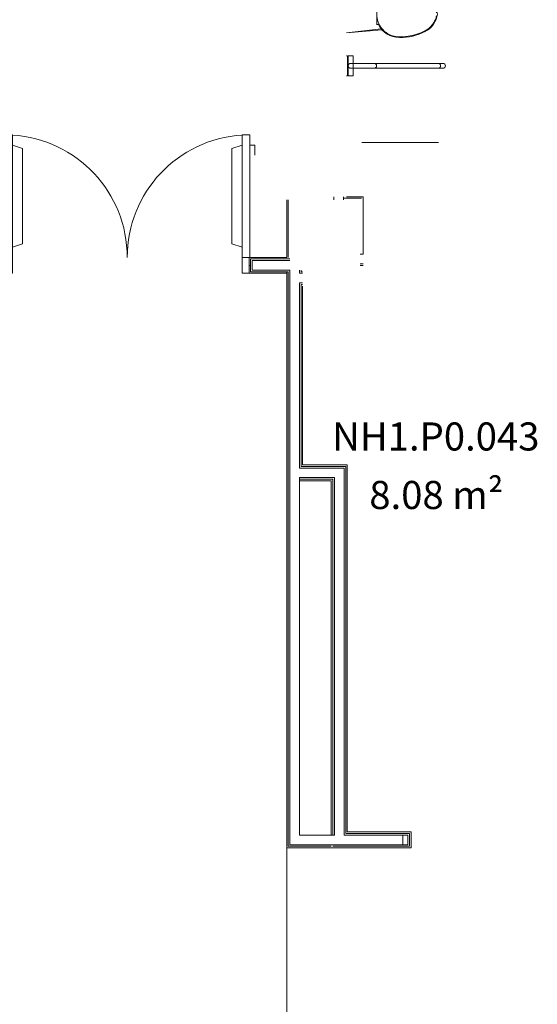
# Model space of a CAD drawing. Units: centimetres. Extents: x -16442 to -13948, y 103 to 4320.
# Drawn here: x -14353 to -13948, y 2141 to 2912 of the extents above; entities that cross this region are included whole.
import ezdxf

# ---------------------------------------------------------------- set-up
doc = ezdxf.new("R2010")
doc.units = ezdxf.units.CM
doc.header["$LTSCALE"] = 200
doc.linetypes.add('Hidden 5x2_5', pattern=[0.75, 0.5, -0.25])
doc.linetypes.add('Tratto 3x2', pattern=[0.5, 0.3, -0.2])
doc.layers.add('A-AREA', color=7, linetype='Hidden 5x2_5', lineweight=15, true_color=0xa0a0a0)
for name, color, linetype, lineweight in [('A-AREA-IDEN', 7, 'Continuous', 9), ('A-DETL-GENF', 7, 'Continuous', 9), ('A-DOOR-FRAM', 7, 'Continuous', 20), ('A-FLOR', 7, 'Continuous', 9), ('A-WALL', 7, 'Continuous', 9), ('I-FURN', 7, 'Continuous', 9), ('I-WALL', 7, 'Continuous', 9), ('P-SANR-FIXT', 7, 'Continuous', 9)]:
    doc.layers.add(name, color=color, linetype=linetype, lineweight=lineweight)
doc.styles.add('Arial_5', font='arial.ttf', dxfattribs={"width": 0.9, "height": 22})

# ---------------------------------------------------------------- blocks, each defined once
blk = doc.blocks.new('A_DR_E2 - 180x210 cm-5837261-Piano 0')
at = {"layer": 'A-DETL-GENF'}
for p, q in [((-96, -102.25), (-96, -6.25)), ((-96, -6.25), (-90, -6.25)), ((-90, -6.25), (-90, -102.25)), ((90, -6.25), (90, -102.25)), ((96, -6.25), (90, -6.25)), ((96, -102.25), (96, -6.25)), ((-82, -16.95), (-90, -14.25)), ((82, -16.95), (90, -14.25)), ((-82, -91.55), (-82, -16.95)), ((82, -91.55), (82, -16.95)), ((-100, -94.25), (-100, -86.25)), ((-90, -94.25), (-82, -91.55)), ((90, -94.25), (82, -91.55)), ((100, -94.25), (100, -86.25)), ((-96, -94.25), (-100, -94.25)), ((96, -94.25), (100, -94.25)), ((-90, -102.25), (-96, -102.25)), ((90, -102.25), (96, -102.25))]:
    blk.add_line(p, q, dxfattribs=at)
for centre, start, end in [((-96, -6.25), 273.58332, 0), ((96, -6.25), 180, 266.41668)]:
    blk.add_arc(centre, 96, start, end, dxfattribs=at)
at = {"layer": 'A-DOOR-FRAM'}
for p, q in [((-90, 6.25), (-95.5, 6.25)), ((-90, -6.25), (-90, 6.25)), ((95.5, 6.25), (90, 6.25)), ((90, 6.25), (90, -6.25)), ((-95.5, -6.25), (-90, -6.25)), ((90, -6.25), (95.5, -6.25))]:
    blk.add_line(p, q, dxfattribs=at)
blk = doc.blocks.new('PF_WCH950 - WCH950-V61-Piano 0')
at = {"layer": 'P-SANR-FIXT', "color": 253, "linetype": 'Tratto 3x2', "true_color": 0xaaaaaa}
for p, q in [((-100, -65.66), (-100, 6.34)), ((40.5, 6.34), (40.5, -19.67)), ((40.5, -23.53), (40.5, -24.16))]:
    blk.add_line(p, q, dxfattribs=at)
at = {"layer": 'P-SANR-FIXT', "color": 253, "true_color": 0xaaaaaa}
for p, q in [((-11.73, -21.35), (-14.1, 6.34)), ((-14.1, 6.34), (-10.93, -20.74)), ((12.08, -20.86), (15.25, 6.34)), ((15.25, 6.34), (12.87, -21.64)), ((-7.73, -17.05), (-7.73, -18.7)), ((8.08, -17.37), (-7.41, -17.37)), ((8.4, -18.55), (8.4, -17.05))]:
    blk.add_line(p, q, dxfattribs=at)
at = {"layer": 'P-SANR-FIXT', "color": 253, "true_color": 0xaaaaaa, "flags": 128}
for points in [[(-17.3, -35.03), (-17.29, -34.33), (-17.26, -33.63), (-17.2, -32.93), (-17.11, -32.24), (-16.99, -31.55), (-16.84, -30.87), (-16.67, -30.19), (-16.47, -29.52), (-16.24, -28.86), (-15.99, -28.21), (-15.71, -27.57), (-15.41, -26.94), (-15.08, -26.32), (-14.73, -25.72), (-14.35, -25.13), (-13.95, -24.55), (-13.53, -24), (-13.08, -23.46), (-12.61, -22.94), (-12.13, -22.44), (-11.62, -21.95), (-11.1, -21.49), (-10.55, -21.05), (-9.99, -20.63), (-9.42, -20.24), (-8.82, -19.87), (-8.22, -19.52), (-7.6, -19.2), (-6.97, -18.9), (-6.32, -18.62), (-5.67, -18.38), (-5.01, -18.16), (-4.33, -17.96), (-3.66, -17.8), (-2.97, -17.66), (-2.28, -17.54), (-1.59, -17.46), (-0.89, -17.4), (-0.19, -17.37)], [(0.18, -17.37), (0.18, -17.37), (0.18, -17.37), (0.18, -17.37), (0.18, -17.37), (0.19, -17.37), (0.19, -17.37), (0.19, -17.37), (0.2, -17.37), (0.2, -17.37), (0.21, -17.37), (0.21, -17.37), (0.22, -17.37), (0.23, -17.37), (0.23, -17.37), (0.24, -17.37), (0.25, -17.37), (0.26, -17.37), (0.27, -17.37), (0.27, -17.37), (0.28, -17.37), (0.29, -17.37), (0.3, -17.37), (0.31, -17.37), (0.33, -17.37), (0.34, -17.37), (0.35, -17.37), (0.36, -17.37), (0.37, -17.37), (0.38, -17.37), (0.4, -17.37), (0.41, -17.37), (0.42, -17.37), (0.43, -17.37), (0.45, -17.37), (0.46, -17.37), (0.47, -17.37), (0.48, -17.37), (0.5, -17.37), (0.51, -17.37), (0.52, -17.37), (0.54, -17.37), (0.55, -17.37), (0.56, -17.37), (0.57, -17.37), (0.59, -17.37), (0.6, -17.37), (0.61, -17.37), (0.62, -17.37), (0.63, -17.37), (0.65, -17.37), (0.66, -17.37), (0.67, -17.37), (0.68, -17.37), (0.69, -17.37), (0.7, -17.37), (0.71, -17.37), (0.72, -17.37), (0.73, -17.37), (0.74, -17.37), (0.75, -17.37), (0.75, -17.37), (0.76, -17.37), (0.77, -17.37), (0.78, -17.37), (0.78, -17.37), (0.79, -17.37), (0.79, -17.37), (0.8, -17.37), (0.8, -17.37), (0.81, -17.37), (0.81, -17.37), (0.82, -17.37), (0.82, -17.37), (0.82, -17.37), (0.82, -17.37), (0.82, -17.37), (0.82, -17.37)], [(1.01, -17.37), (1.52, -17.38), (2.22, -17.43), (2.92, -17.5), (3.61, -17.59), (4.3, -17.72), (4.98, -17.87), (5.65, -18.05), (6.32, -18.26), (6.98, -18.49), (7.63, -18.75), (8.27, -19.04), (8.89, -19.35), (9.51, -19.68), (10.11, -20.04), (10.69, -20.42), (11.26, -20.83), (11.81, -21.26), (12.35, -21.71), (12.86, -22.18), (13.36, -22.67), (13.84, -23.18), (14.29, -23.71), (14.73, -24.26), (15.14, -24.82), (15.53, -25.4), (15.9, -26), (16.24, -26.61), (16.55, -27.23), (16.85, -27.87), (17.11, -28.51), (17.35, -29.17), (17.57, -29.84), (17.75, -30.51), (17.91, -31.19), (18.05, -31.88), (18.15, -32.57), (18.23, -33.26), (18.28, -33.96), (18.3, -34.66), (18.3, -35.03)], [(-12.68, -55.09), (-13.43, -53.51), (-14.12, -51.89), (-14.75, -50.26), (-15.3, -48.6), (-15.79, -46.91), (-16.21, -45.21), (-16.57, -43.5), (-16.85, -41.77), (-17.07, -40.03), (-17.21, -38.28), (-17.29, -36.53), (-17.3, -35.03)], [(18.3, -35.03), (18.28, -36.78), (18.2, -38.53), (18.04, -40.27), (17.82, -42.01), (17.52, -43.74), (17.16, -45.45), (16.73, -47.15), (16.23, -48.83), (15.66, -50.49), (15.03, -52.12), (14.33, -53.73), (13.68, -55.09)], [(-0.9, -64.1), (-1.59, -63.93), (-2.28, -63.73), (-2.95, -63.5), (-3.62, -63.25), (-4.28, -62.97), (-4.92, -62.66), (-5.55, -62.33), (-6.17, -61.97), (-6.77, -61.59), (-7.36, -61.19), (-7.93, -60.76), (-8.48, -60.31), (-9.02, -59.84), (-9.53, -59.34), (-10.03, -58.83), (-10.5, -58.29), (-10.95, -57.74), (-11.38, -57.17), (-11.79, -56.59), (-12.17, -55.99), (-12.53, -55.37), (-12.68, -55.09)], [(13.68, -55.09), (13.34, -55.71), (12.96, -56.32), (12.57, -56.91), (12.15, -57.49), (11.71, -58.05), (11.24, -58.59), (10.76, -59.11), (10.25, -59.62), (9.72, -60.1), (9.18, -60.56), (8.62, -61), (8.04, -61.41), (7.44, -61.8), (6.83, -62.17), (6.21, -62.52), (5.57, -62.83), (4.92, -63.13), (4.26, -63.39), (3.58, -63.63), (2.9, -63.84), (2.21, -64.03), (1.52, -64.19)]]:
    blk.add_lwpolyline(points, dxfattribs=at)
at = {"layer": 'P-SANR-FIXT', "color": 253, "true_color": 0xaaaaaa}
for centre, radius, start, end in [((0.18, -34.85), 17.98, 116.08148, 180.57033), ((-7.41, -17.05), 0.317, 180, 270), ((8.08, -17.05), 0.317, 270, 0), ((0.82, -34.85), 17.98, 359.42967, 65.06626), ((26.5, -35.51), 44.31, 179.37933, 206.55876), ((-25.5, -35.51), 44.31, 333.44124, 0.62067), ((3.06, -46.72), 18.33, 207.98015, 261.96792), ((-2.06, -46.72), 18.33, 278.03208, 332.01985)]:
    blk.add_arc(centre, radius, start, end, dxfattribs=at)
blk = doc.blocks.new('FE_RAI974 - RAI974-902039-Piano 0')
at = {"layer": 'I-FURN', "color": 253, "true_color": 0xaaaaaa}
for p, q in [((-7.78, 0), (-7.78, -0.64)), ((-7.78, 0), (-7.78, -0.64)), ((-7.78, -0.64), (7.78, -0.64)), ((-7.78, -0.64), (7.78, -0.64)), ((7.78, -1.27), (-7.78, -1.27)), ((-7.78, -1.27), (-7.78, -5.08)), ((7.78, -1.27), (-7.78, -1.27)), ((-7.78, -5.08), (-7.78, -1.27)), ((-7.78, -5.08), (-1.91, -5.08)), ((-7.78, -5.08), (7.78, -5.08)), ((-1.91, -3.18), (-1.91, -67.95)), ((0, -1.27), (-1.91, -1.27)), ((-1.91, -3.18), (-1.91, -21.59)), ((-1.91, -75.57), (-1.91, -5.08)), ((1.9, -67.95), (1.9, -3.18)), ((1.9, -3.18), (1.9, -21.59)), ((1.9, -5.08), (7.78, -5.08)), ((1.9, -5.08), (1.9, -75.57)), ((7.78, -0.64), (7.78, 0)), ((7.78, -0.64), (7.78, 0)), ((7.78, -5.08), (7.78, -1.27)), ((7.78, -1.27), (7.78, -5.08))]:
    blk.add_line(p, q, dxfattribs=at)
at = {"layer": 'I-FURN', "color": 253, "true_color": 0xaaaaaa, "flags": 128}
for points in [[(-1.91, -67.95), (-1.91, -68.1), (-1.91, -68.25), (-1.91, -68.4), (-1.91, -68.55), (-1.91, -68.7), (-1.91, -68.85), (-1.91, -69), (-1.91, -69.14), (-1.91, -69.29), (-1.91, -69.43), (-1.91, -69.57), (-1.91, -69.7), (-1.91, -69.84), (-1.91, -69.97), (-1.91, -70.1), (-1.91, -70.22), (-1.91, -70.34), (-1.91, -70.46), (-1.91, -70.57), (-1.91, -70.68), (-1.91, -70.78), (-1.91, -70.88), (-1.91, -70.98), (-1.91, -71.07), (-1.91, -71.15), (-1.91, -71.23), (-1.91, -71.31), (-1.91, -71.37), (-1.91, -71.44), (-1.91, -71.5), (-1.91, -71.55), (-1.91, -71.6), (-1.91, -71.64), (-1.91, -71.67), (-1.91, -71.7), (-1.91, -71.72), (-1.91, -71.74), (-1.91, -71.75), (-1.91, -71.75)], [(-1.91, -71.76), (-1.91, -71.75), (-1.91, -71.74), (-1.91, -71.73), (-1.91, -71.71), (-1.91, -71.68), (-1.91, -71.65), (-1.91, -71.61), (-1.91, -71.56), (-1.91, -71.51), (-1.91, -71.45), (-1.91, -71.39), (-1.91, -71.32), (-1.91, -71.25), (-1.91, -71.17), (-1.91, -71.09), (-1.91, -71), (-1.91, -70.91), (-1.91, -70.81), (-1.91, -70.71), (-1.91, -70.6), (-1.91, -70.49), (-1.91, -70.37), (-1.91, -70.25), (-1.91, -70.13), (-1.91, -70), (-1.91, -69.87), (-1.91, -69.74), (-1.91, -69.6), (-1.91, -69.47), (-1.91, -69.33), (-1.91, -69.18), (-1.91, -69.04), (-1.91, -68.89), (-1.91, -68.74), (-1.91, -68.59), (-1.91, -68.44), (-1.91, -68.29), (-1.91, -68.14), (-1.91, -67.99), (-1.91, -67.95)], [(1.9, -71.76), (1.9, -71.75), (1.9, -71.74), (1.9, -71.73), (1.9, -71.71), (1.9, -71.68), (1.9, -71.65), (1.9, -71.61), (1.9, -71.56), (1.9, -71.51), (1.9, -71.45), (1.9, -71.39), (1.9, -71.32), (1.9, -71.25), (1.9, -71.17), (1.9, -71.09), (1.9, -71), (1.9, -70.91), (1.9, -70.81), (1.9, -70.71), (1.9, -70.6), (1.9, -70.49), (1.9, -70.37), (1.9, -70.25), (1.9, -70.13), (1.9, -70), (1.9, -69.87), (1.9, -69.74), (1.9, -69.6), (1.9, -69.47), (1.9, -69.33), (1.9, -69.18), (1.9, -69.04), (1.9, -68.89), (1.9, -68.74), (1.9, -68.59), (1.9, -68.44), (1.9, -68.29), (1.9, -68.14), (1.9, -67.99), (1.9, -67.95)], [(1.9, -67.95), (1.9, -68.1), (1.9, -68.25), (1.9, -68.4), (1.9, -68.55), (1.9, -68.7), (1.9, -68.85), (1.9, -69), (1.9, -69.14), (1.9, -69.29), (1.9, -69.43), (1.9, -69.57), (1.9, -69.7), (1.9, -69.84), (1.9, -69.97), (1.9, -70.1), (1.9, -70.22), (1.9, -70.34), (1.9, -70.46), (1.9, -70.57), (1.9, -70.68), (1.9, -70.78), (1.9, -70.88), (1.9, -70.98), (1.9, -71.07), (1.9, -71.15), (1.9, -71.23), (1.9, -71.31), (1.9, -71.37), (1.9, -71.44), (1.9, -71.5), (1.9, -71.55), (1.9, -71.6), (1.9, -71.64), (1.9, -71.67), (1.9, -71.7), (1.9, -71.72), (1.9, -71.74), (1.9, -71.75), (1.9, -71.75)], [(0, -73.66), (-0.08, -73.66), (-0.15, -73.65), (-0.23, -73.65), (-0.3, -73.64), (-0.38, -73.62), (-0.45, -73.61), (-0.53, -73.59), (-0.6, -73.56), (-0.67, -73.54), (-0.74, -73.51), (-0.81, -73.48), (-0.88, -73.44), (-0.95, -73.41), (-1.01, -73.37), (-1.08, -73.33), (-1.14, -73.28), (-1.2, -73.24), (-1.26, -73.19), (-1.31, -73.14), (-1.37, -73.08), (-1.42, -73.03), (-1.47, -72.97), (-1.52, -72.91), (-1.56, -72.85), (-1.6, -72.78), (-1.64, -72.72), (-1.68, -72.65), (-1.71, -72.58), (-1.75, -72.52), (-1.78, -72.45), (-1.8, -72.37), (-1.83, -72.3), (-1.85, -72.23), (-1.86, -72.15), (-1.88, -72.08), (-1.89, -72), (-1.9, -71.93), (-1.9, -71.85), (-1.9, -71.78), (-1.91, -71.76)], [(1.9, -71.76), (1.9, -71.83), (1.9, -71.91), (1.89, -71.98), (1.88, -72.06), (1.87, -72.13), (1.85, -72.21), (1.83, -72.28), (1.81, -72.35), (1.78, -72.43), (1.75, -72.5), (1.72, -72.57), (1.69, -72.63), (1.65, -72.7), (1.61, -72.77), (1.57, -72.83), (1.53, -72.89), (1.48, -72.95), (1.43, -73.01), (1.38, -73.07), (1.33, -73.12), (1.27, -73.17), (1.21, -73.22), (1.15, -73.27), (1.09, -73.32), (1.03, -73.36), (0.96, -73.4), (0.9, -73.44), (0.83, -73.47), (0.76, -73.5), (0.69, -73.53), (0.62, -73.56), (0.55, -73.58), (0.47, -73.6), (0.4, -73.62), (0.32, -73.63), (0.25, -73.64), (0.17, -73.65), (0.1, -73.66), (0.02, -73.66), (0, -73.66)]]:
    blk.add_lwpolyline(points, dxfattribs=at)
at = {"layer": 'I-FURN', "color": 253, "true_color": 0xaaaaaa}
for centre, radius, start, end in [((0, -3.18), 1.9, 90, 180), ((0, -3.18), 1.91, 0, 90), ((0, -21.59), 1.91, 180, 270), ((0, -21.59), 1.9, 270, 0), ((0, -75.57), 1.91, 180, 270), ((0, -75.57), 1.9, 270, 0)]:
    blk.add_arc(centre, radius, start, end, dxfattribs=at)

msp = doc.modelspace()

# ---------------------------------------------------------------- linework, layer by layer
at = {"layer": 'A-AREA'}
msp.add_line((-14144, 2263), (-14144, 2013), dxfattribs=at)
at = {"layer": 'A-FLOR'}
for p, q in [((-14084, 2771.75), (-14084, 2728)), ((-14144, 2263), (-14144, 2013)), ((-14144, 2013), (-14144, 2263))]:
    msp.add_line(p, q, dxfattribs=at)
at = {"layer": 'A-WALL', "lineweight": 20}
for p, q in [((-14142.75, 2770.5), (-14142.75, 2725.5)), ((-14099.5, 2771.75), (-14099.5, 2773)), ((-14099.5, 2771.75), (-14085.25, 2771.75)), ((-14099.5, 2770.5), (-14099.5, 2771.75)), ((-14172.25, 2724.25), (-14172.25, 2719.25)), ((-14144, 2724.25), (-14172.25, 2724.25)), ((-14144, 2723), (-14171, 2723)), ((-14171, 2723), (-14171, 2719.25)), ((-14144, 2724.25), (-14141.5, 2724.25)), ((-14144, 2723), (-14141.5, 2723)), ((-14085.25, 2728), (-14086.5, 2728)), ((-14084, 2728), (-14085.25, 2728)), ((-14173.5, 2719.25), (-14172.25, 2719.25)), ((-14172.25, 2719.25), (-14172.25, 2714.25)), ((-14171, 2719.25), (-14171, 2715.5)), ((-14171, 2715.5), (-14144, 2715.5)), ((-14144, 2715.5), (-14142.75, 2715.5)), ((-14142.75, 2715.5), (-14141.5, 2715.5)), ((-14141.5, 2715.5), (-14141.5, 2563)), ((-14134, 2715.5), (-14134, 2713)), ((-14132.75, 2715.5), (-14132.75, 2714.25)), ((-14084, 2720.5), (-14086.5, 2720.5)), ((-14084, 2719.25), (-14086.5, 2719.25)), ((-14172.25, 2714.25), (-14144, 2714.25)), ((-14144, 2713), (-14144, 2714.25)), ((-14144, 2714.25), (-14142.75, 2714.25)), ((-14142.75, 2714.25), (-14142.75, 2563)), ((-14134, 2713), (-14132.75, 2713)), ((-14132.75, 2714.25), (-14131.5, 2714.25)), ((-14132.75, 2713), (-14131.5, 2713)), ((-14134, 2705.5), (-14134, 2563)), ((-14134, 2705.5), (-14132.75, 2705.5)), ((-14132.75, 2705.5), (-14131.5, 2705.5)), ((-14132.75, 2704.25), (-14132.75, 2563)), ((-14132.75, 2704.25), (-14131.5, 2704.25)), ((-14142.75, 2553), (-14142.75, 2563)), ((-14141.5, 2560.5), (-14141.5, 2563)), ((-14141.5, 2553), (-14141.5, 2560.5)), ((-14134, 2561.75), (-14134, 2563)), ((-14134, 2560.5), (-14134, 2561.75)), ((-14134, 2560.5), (-14099, 2560.5)), ((-14132.75, 2561.75), (-14132.75, 2563)), ((-14132.75, 2561.75), (-14097.75, 2561.75)), ((-14099, 2560.5), (-14099, 2553)), ((-14097.75, 2561.75), (-14097.75, 2560.5)), ((-14097.75, 2560.5), (-14097.75, 2550.5)), ((-14142.75, 2551.75), (-14142.75, 2553)), ((-14141.5, 2551.75), (-14141.5, 2553)), ((-14134, 2551.75), (-14134, 2553)), ((-14134, 2553), (-14106.5, 2553)), ((-14106.5, 2553), (-14106.5, 2551.75)), ((-14099, 2553), (-14099, 2550.5)), ((-14142.75, 2550.5), (-14142.75, 2551.75)), ((-14142.75, 2550.5), (-14142.75, 2273)), ((-14141.5, 2550.5), (-14141.5, 2551.75)), ((-14141.5, 2550.5), (-14141.5, 2273)), ((-14134, 2550.5), (-14134, 2551.75)), ((-14134, 2551.75), (-14107.75, 2551.75)), ((-14107.75, 2551.75), (-14107.75, 2550.5)), ((-14107.75, 2550.5), (-14107.75, 2275.5)), ((-14106.5, 2551.75), (-14106.5, 2550.5)), ((-14106.5, 2550.5), (-14106.5, 2275.5)), ((-14099, 2550.5), (-14099, 2275.5)), ((-14097.75, 2550.5), (-14097.75, 2275.5)), ((-14107.75, 2273), (-14107.75, 2275.5)), ((-14106.5, 2273), (-14106.5, 2275.5)), ((-14099, 2274.25), (-14099, 2275.5)), ((-14097.75, 2274.25), (-14097.75, 2275.5)), ((-14142.75, 2265.5), (-14142.75, 2273)), ((-14141.5, 2265.5), (-14141.5, 2273)), ((-14109, 2273), (-14107.75, 2273)), ((-14107.75, 2273), (-14106.5, 2273)), ((-14099, 2273), (-14099, 2274.25)), ((-14053, 2273), (-14099, 2273)), ((-14047.75, 2274.25), (-14097.75, 2274.25)), ((-14047.75, 2269.25), (-14047.75, 2274.25)), ((-14047.75, 2264.25), (-14047.75, 2269.25)), ((-14142.75, 2264.25), (-14142.75, 2265.5)), ((-14142.75, 2264.25), (-14109, 2264.25)), ((-14141.5, 2265.5), (-14109, 2265.5)), ((-14109, 2265.5), (-14107.75, 2265.5)), ((-14107.75, 2265.5), (-14106.5, 2265.5)), ((-14107.75, 2264.25), (-14106.5, 2264.25)), ((-14106.5, 2265.5), (-14053, 2265.5)), ((-14106.5, 2264.25), (-14047.75, 2264.25))]:
    msp.add_line(p, q, dxfattribs=at)
at = {"layer": 'I-WALL', "lineweight": 13}
for p, q in [((-14144, 2770.5), (-14144, 2725.5)), ((-14107, 2773), (-14107, 2770.5)), ((-14084, 2773), (-14097, 2773)), ((-14084, 2771.75), (-14084, 2773)), ((-14084, 2770.5), (-14084, 2771.75)), ((-14144, 2725.5), (-14173.5, 2725.5)), ((-14173.5, 2725.5), (-14173.5, 2713)), ((-14173.5, 2713), (-14144, 2713)), ((-14144, 2713), (-14144, 2563)), ((-14131.5, 2563), (-14131.5, 2703)), ((-14144, 2563), (-14144, 2551.75)), ((-14096.5, 2563), (-14131.5, 2563)), ((-14096.5, 2561.75), (-14096.5, 2563)), ((-14096.5, 2550.5), (-14096.5, 2561.75)), ((-14144, 2551.75), (-14144, 2550.5)), ((-14144, 2550.5), (-14144, 2273)), ((-14134, 2273), (-14134, 2550.5)), ((-14134, 2550.5), (-14109, 2550.5)), ((-14109, 2550.5), (-14109, 2275.5)), ((-14096.5, 2275.5), (-14096.5, 2550.5)), ((-14109, 2275.5), (-14109, 2273)), ((-14046.5, 2275.5), (-14096.5, 2275.5)), ((-14046.5, 2263), (-14046.5, 2275.5)), ((-14144, 2273), (-14144, 2264.25)), ((-14109, 2273), (-14134, 2273)), ((-14053, 2273), (-14049, 2273)), ((-14053, 2265.5), (-14053, 2273)), ((-14049, 2273), (-14049, 2265.5)), ((-14144, 2264.25), (-14144, 2263)), ((-14144, 2263), (-14109, 2263)), ((-14109, 2263), (-14046.5, 2263)), ((-14049, 2265.5), (-14053, 2265.5))]:
    msp.add_line(p, q, dxfattribs=at)

# ---------------------------------------------------------------- block references
at = {"lineweight": 20}
for name, p, rotation in [('PF_WCH950 - WCH950-V61-Piano 0', (-14090.66, 2915.5), 89.99999999999866), ('FE_RAI974 - RAI974-902039-Piano 0', (-14097, 2875.5), 89.9999999999988), ('A_DR_E2 - 180x210 cm-5837261-Piano 0', (-14269, 2719.25), 180)]:
    msp.add_blockref(name, p, dxfattribs=dict(at, rotation=rotation))

# ---------------------------------------------------------------- texts
at = {"layer": 'A-AREA-IDEN', "char_height": 22, "attachment_point": 1, "style": 'Arial_5'}
for s, insert, width in [('NH1.P0.043', (-14108.35, 2596.22), 186.1518), ('8.08 m²', (-14079.22, 2550.41), 116.886)]:
    msp.add_mtext(s, dxfattribs=dict(at, insert=insert, width=width))

doc.saveas('drawing.dxf')
